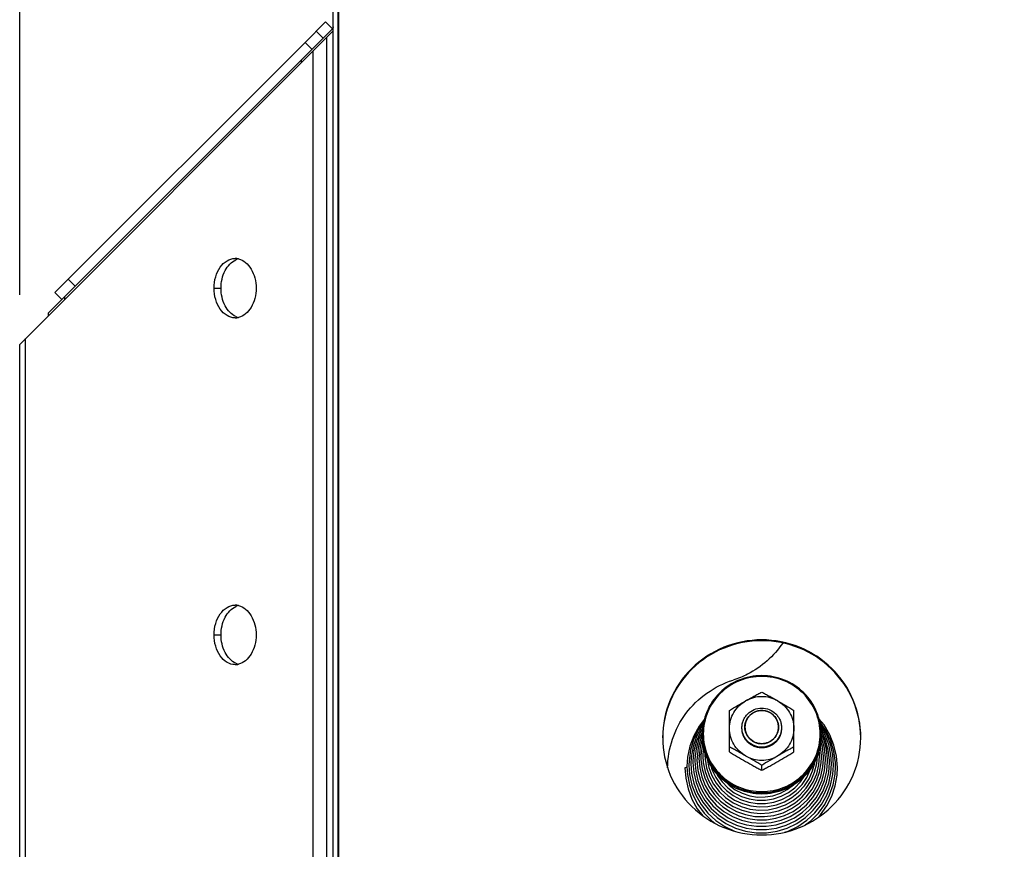
# Model space of a CAD drawing. Units: millimetres. Extents: x 0 to 7000, y 0 to 4950.
# Drawn here: x 444 to 643, y 3859 to 4026 of the extents above; entities that cross this region are included whole.
import ezdxf
from ezdxf.enums import TextEntityAlignment as Align

# ---------------------------------------------------------------- set-up
doc = ezdxf.new("R2010")
doc.units = ezdxf.units.MM
doc.header["$LTSCALE"] = 385
doc.layers.get('0').update_dxf_attribs({"linetype": 'CONTINUOUS'})
for name, color, linetype in [('DIN9021-M8-STAAL-ELVZTEKEN', 7, 'CONTINUOUS'), ('DIN931-M8X55-STAALTEKEN', 7, 'CONTINUOUS'), ('DIN934-M8-STAAL-ELVZTEKEN', 7, 'CONTINUOUS'), ('INFERNO-COLO-RV-100-100-82-MAAT', 7, 'CONTINUOUS'), ('KONISCHE-VEERTEKEN', 7, 'CONTINUOUS'), ('PAN009TEKEN', 7, 'CONTINUOUS'), ('PAN025TEKEN', 7, 'CONTINUOUS'), ('PAN037TEKEN', 7, 'CONTINUOUS'), ('PANCUB003-100TEKEN', 7, 'CONTINUOUS'), ('PANCUB004TEKEN', 7, 'CONTINUOUS'), ('PANCUB006TEKEN', 7, 'CONTINUOUS'), ('PANCUBMAG002TEKEN', 7, 'CONTINUOUS')]:
    doc.layers.add(name, color=color, linetype=linetype)
doc.styles.add('TEXTSTYLE_2', font='ar_wgl_b.ttf')
doc.dimstyles.new('DIMSTYLE_1', dxfattribs={"dimtxt": 50, "dimasz": 50, "dimexe": 0.6, "dimexo": 0.6, "dimgap": 0.75, "dimtad": 1, "dimdec": 0, "dimdsep": 46, "dimtxsty": 'TEXTSTYLE_2', "dimblk": '_FILLED', "dimblk1": '_FILLED', "dimblk2": '_FILLED', "dimcen": 0.09, "dimazin": 2, "dimtp": 0.5, "dimtm": 0.5, "dimtfac": 1, "dimtdec": 0, "dimtofl": 0, "dimtmove": 0, "dimatfit": 3, "dimldrblk": '_FILLED', "dimfxl": 0, "dimtolj": 1, "dimarcsym": 0})

# ---------------------------------------------------------------- blocks, each defined once
blk = doc.blocks.new('_FILLED')
at = {"color": 0, "linetype": 'ByBlock'}
blk.add_solid([(0, 0), (-1, 0.2), (-1, -0.2)], dxfattribs=at)
blk = doc.blocks.new('*D1')
at = {"layer": 'INFERNO-COLO-RV-100-100-82-MAAT', "color": 1, "linetype": 'Continuous'}
for p, q in [((444.1, 3970.45), (444.1, 4210.12)), ((1598.72, 3970.45), (1598.72, 4210.12)), ((444.1, 4200.12), (1021.41, 4200.12)), ((1598.72, 4200.12), (1021.41, 4200.12))]:
    blk.add_line(p, q, dxfattribs=at)
at = {"layer": 'INFERNO-COLO-RV-100-100-82-MAAT', "color": 1, "linetype": 'Continuous', "xscale": 50, "yscale": 50, "zscale": 50, "rotation": 180}
blk.add_blockref('_FILLED', (444.1, 4200.12), dxfattribs=at)
at = {"layer": 'INFERNO-COLO-RV-100-100-82-MAAT', "color": 1, "linetype": 'Continuous', "xscale": 50, "yscale": 50, "zscale": 50}
blk.add_blockref('_FILLED', (1598.72, 4200.12), dxfattribs=at)
at = {"layer": 'INFERNO-COLO-RV-100-100-82-MAAT', "color": 1, "linetype": 'Continuous', "style": 'TEXTSTYLE_2', "width": 0.988848}
blk.add_text('1155', height=50, dxfattribs=at).set_placement((943.72, 4212.62), (1099.11, 4212.62), align=Align.FIT)

msp = doc.modelspace()

# ---------------------------------------------------------------- linework, layer by layer
at = {"layer": 'DIN9021-M8-STAAL-ELVZTEKEN', "color": 5, "linetype": 'Continuous'}
for centre, start, end in [((593.556, 3881.749), 180, 181.36602), ((594.263, 3881.749), 358.63398, 0)]:
    msp.add_arc(centre, 11.647, start, end, dxfattribs=at)
for points, knots in [([(593.909, 3893.567), (592.35, 3893.567), (589.203, 3892.955), (585.215, 3890.332), (582.537, 3886.404), (581.909, 3883.287), (581.909, 3881.749)], [0, 0, 0, 0, 0.2517652, 0.5025003, 0.7517706, 1, 1, 1, 1]), ([(593.909, 3893.405), (592.376, 3893.405), (589.281, 3892.803), (585.36, 3890.225), (582.727, 3886.356), (581.801, 3881.784), (582.727, 3877.211), (585.36, 3873.343), (589.281, 3870.765), (592.376, 3870.163), (593.909, 3870.163)], [0, 0, 0, 0, 0.1258826, 0.2512501, 0.3758853, 0.5, 0.6241147, 0.7487499, 0.8741174, 1, 1, 1, 1]), ([(605.909, 3881.749), (605.909, 3883.287), (605.282, 3886.404), (602.604, 3890.332), (598.616, 3892.955), (595.469, 3893.567), (593.909, 3893.567)], [0, 0, 0, 0, 0.2482294, 0.4974997, 0.7482348, 1, 1, 1, 1]), ([(593.909, 3870.163), (595.443, 3870.163), (598.537, 3870.765), (602.459, 3873.343), (605.092, 3877.211), (606.017, 3881.784), (605.092, 3886.356), (602.459, 3890.225), (598.537, 3892.803), (595.443, 3893.405), (593.909, 3893.405)], [0, 0, 0, 0, 0.1258826, 0.2512501, 0.3758853, 0.5, 0.6241147, 0.7487499, 0.8741174, 1, 1, 1, 1]), ([(593.909, 3869.654), (592.35, 3869.654), (589.203, 3870.265), (585.215, 3872.888), (582.537, 3876.817), (581.909, 3879.933), (581.909, 3881.471)], [0, 0, 0, 0, 0.2517652, 0.5025003, 0.7517706, 1, 1, 1, 1]), ([(581.913, 3881.471), (581.949, 3879.956), (582.631, 3876.902), (585.324, 3873.073), (589.273, 3870.525), (592.373, 3869.931), (593.909, 3869.931)], [0, 0, 0, 0, 0.2482317, 0.4975245, 0.7482607, 1, 1, 1, 1]), ([(605.909, 3881.471), (605.909, 3879.933), (605.282, 3876.817), (602.604, 3872.888), (598.616, 3870.265), (595.469, 3869.654), (593.909, 3869.654)], [0, 0, 0, 0, 0.2482294, 0.4974997, 0.7482348, 1, 1, 1, 1]), ([(593.909, 3869.931), (595.446, 3869.931), (598.546, 3870.525), (602.495, 3873.073), (605.188, 3876.902), (605.87, 3879.956), (605.906, 3881.471)], [0, 0, 0, 0, 0.2517393, 0.5024755, 0.7517683, 1, 1, 1, 1])]:
    msp.add_open_spline(points, degree=3, knots=knots, dxfattribs=at)
at = {"layer": 'DIN931-M8X55-STAALTEKEN', "color": 5, "linetype": 'Continuous'}
for points, knots in [([(589.909, 3883.069), (589.909, 3883.326), (589.961, 3883.843), (590.19, 3884.587), (590.563, 3885.272), (591.229, 3886.072), (592.341, 3886.805), (593.39, 3887.008), (593.909, 3887.008)], [0, 0, 0, 0, 0.1243548, 0.2488539, 0.3736189, 0.4987307, 0.7488514, 1, 1, 1, 1]), ([(590.509, 3883.173), (590.509, 3883.609), (590.687, 3884.492), (591.446, 3885.605), (592.576, 3886.348), (593.468, 3886.521), (593.909, 3886.521)], [0, 0, 0, 0, 0.2482295, 0.4974999, 0.7482347, 1, 1, 1, 1]), ([(593.909, 3887.008), (594.429, 3887.008), (595.478, 3886.805), (596.59, 3886.072), (597.256, 3885.272), (597.629, 3884.587), (597.858, 3883.843), (597.909, 3883.326), (597.909, 3883.069)], [0, 0, 0, 0, 0.2511486, 0.5012693, 0.6263811, 0.7511461, 0.8756452, 1, 1, 1, 1]), ([(593.909, 3886.521), (594.351, 3886.521), (595.243, 3886.348), (596.373, 3885.605), (597.132, 3884.492), (597.309, 3883.609), (597.309, 3883.173)], [0, 0, 0, 0, 0.2517653, 0.5025001, 0.7517705, 1, 1, 1, 1]), ([(593.909, 3879.13), (593.39, 3879.13), (592.341, 3879.333), (591.229, 3880.065), (590.563, 3880.865), (590.19, 3881.551), (589.961, 3882.295), (589.909, 3882.811), (589.909, 3883.069)], [0, 0, 0, 0, 0.2511486, 0.5012693, 0.6263811, 0.7511461, 0.8756452, 1, 1, 1, 1]), ([(593.909, 3879.825), (593.468, 3879.825), (592.576, 3879.998), (591.446, 3880.741), (590.687, 3881.854), (590.509, 3882.737), (590.509, 3883.173)], [0, 0, 0, 0, 0.2517653, 0.5025001, 0.7517705, 1, 1, 1, 1]), ([(597.309, 3883.173), (597.309, 3882.737), (597.132, 3881.854), (596.373, 3880.741), (595.243, 3879.998), (594.351, 3879.825), (593.909, 3879.825)], [0, 0, 0, 0, 0.2482295, 0.4974999, 0.7482347, 1, 1, 1, 1]), ([(597.909, 3883.069), (597.909, 3882.811), (597.858, 3882.295), (597.629, 3881.551), (597.256, 3880.865), (596.59, 3880.065), (595.478, 3879.333), (594.429, 3879.13), (593.909, 3879.13)], [0, 0, 0, 0, 0.1243548, 0.2488539, 0.3736189, 0.4987307, 0.7488514, 1, 1, 1, 1])]:
    msp.add_open_spline(points, degree=3, knots=knots, dxfattribs=at)
at = {"layer": 'DIN931-M8X55-STAALTEKEN', "color": 1, "linetype": 'Continuous'}
for points in [[(593.909, 3886.521), (593.854, 3886.516), (593.744, 3886.505), (593.607, 3886.492), (593.497, 3886.481), (593.428, 3886.475), (593.373, 3886.469), (593.332, 3886.466), (593.297, 3886.462), (593.273, 3886.46), (593.259, 3886.458), (593.249, 3886.458), (593.239, 3886.454), (593.226, 3886.451), (593.203, 3886.444), (593.17, 3886.434), (593.13, 3886.422), (593.077, 3886.406), (593.011, 3886.387), (592.931, 3886.363), (592.852, 3886.339), (592.786, 3886.32), (592.733, 3886.304), (592.693, 3886.292), (592.66, 3886.282), (592.637, 3886.276), (592.624, 3886.271), (592.614, 3886.269), (592.605, 3886.264), (592.592, 3886.258), (592.571, 3886.246), (592.541, 3886.23), (592.504, 3886.211), (592.455, 3886.186), (592.394, 3886.154), (592.321, 3886.115), (592.248, 3886.077), (592.187, 3886.045), (592.138, 3886.019), (592.101, 3886), (592.071, 3885.984), (592.049, 3885.973), (592.037, 3885.967), (592.028, 3885.962), (592.02, 3885.955), (592.009, 3885.947), (591.99, 3885.931), (591.963, 3885.909), (591.93, 3885.883), (591.886, 3885.848), (591.832, 3885.804), (591.767, 3885.751), (591.701, 3885.699), (591.647, 3885.655), (591.603, 3885.62), (591.571, 3885.593), (591.543, 3885.571), (591.524, 3885.556), (591.514, 3885.547), (591.505, 3885.541), (591.499, 3885.533), (591.49, 3885.522), (591.475, 3885.504), (591.453, 3885.477), (591.426, 3885.446), (591.391, 3885.404), (591.347, 3885.351), (591.295, 3885.288), (591.242, 3885.225), (591.198, 3885.172), (591.163, 3885.13), (591.137, 3885.099), (591.115, 3885.072), (591.099, 3885.054), (591.091, 3885.043), (591.084, 3885.036), (591.079, 3885.027), (591.073, 3885.015), (591.061, 3884.994), (591.045, 3884.964), (591.025, 3884.928), (590.999, 3884.88), (590.967, 3884.82), (590.927, 3884.748), (590.888, 3884.676), (590.855, 3884.616), (590.829, 3884.568), (590.81, 3884.532), (590.793, 3884.502), (590.782, 3884.481), (590.776, 3884.469), (590.77, 3884.46), (590.768, 3884.45), (590.763, 3884.437), (590.756, 3884.414), (590.746, 3884.382), (590.734, 3884.343), (590.718, 3884.29), (590.698, 3884.225), (590.674, 3884.147), (590.649, 3884.069), (590.629, 3884.004), (590.613, 3883.952), (590.601, 3883.913), (590.591, 3883.88), (590.584, 3883.858), (590.58, 3883.845), (590.576, 3883.835), (590.576, 3883.824), (590.574, 3883.811), (590.572, 3883.787), (590.568, 3883.752), (590.564, 3883.711), (590.558, 3883.656), (590.551, 3883.587), (590.54, 3883.476), (590.526, 3883.338), (590.515, 3883.228), (590.509, 3883.173)], [(597.309, 3883.173), (597.304, 3883.227), (597.293, 3883.336), (597.28, 3883.471), (597.269, 3883.579), (597.262, 3883.647), (597.257, 3883.701), (597.253, 3883.742), (597.249, 3883.776), (597.247, 3883.8), (597.246, 3883.813), (597.245, 3883.823), (597.242, 3883.833), (597.238, 3883.846), (597.231, 3883.869), (597.221, 3883.902), (597.209, 3883.941), (597.193, 3883.993), (597.173, 3884.058), (597.149, 3884.136), (597.125, 3884.214), (597.105, 3884.279), (597.089, 3884.332), (597.077, 3884.371), (597.067, 3884.403), (597.06, 3884.426), (597.056, 3884.439), (597.053, 3884.449), (597.048, 3884.458), (597.042, 3884.47), (597.03, 3884.491), (597.014, 3884.521), (596.994, 3884.557), (596.969, 3884.605), (596.936, 3884.665), (596.897, 3884.737), (596.858, 3884.81), (596.826, 3884.87), (596.8, 3884.918), (596.78, 3884.954), (596.764, 3884.984), (596.753, 3885.005), (596.746, 3885.017), (596.742, 3885.026), (596.735, 3885.034), (596.726, 3885.045), (596.71, 3885.063), (596.688, 3885.09), (596.661, 3885.122), (596.626, 3885.165), (596.581, 3885.219), (596.528, 3885.283), (596.474, 3885.348), (596.429, 3885.401), (596.394, 3885.444), (596.367, 3885.476), (596.345, 3885.503), (596.329, 3885.522), (596.32, 3885.532), (596.314, 3885.541), (596.306, 3885.547), (596.295, 3885.556), (596.276, 3885.571), (596.25, 3885.592), (596.217, 3885.618), (596.175, 3885.653), (596.121, 3885.696), (596.057, 3885.748), (595.993, 3885.8), (595.94, 3885.843), (595.897, 3885.878), (595.865, 3885.904), (595.838, 3885.925), (595.82, 3885.94), (595.809, 3885.949), (595.801, 3885.956), (595.792, 3885.96), (595.78, 3885.967), (595.758, 3885.978), (595.728, 3885.994), (595.691, 3886.013), (595.642, 3886.039), (595.582, 3886.071), (595.508, 3886.11), (595.435, 3886.148), (595.374, 3886.181), (595.326, 3886.206), (595.289, 3886.226), (595.259, 3886.242), (595.237, 3886.253), (595.225, 3886.259), (595.216, 3886.265), (595.206, 3886.267), (595.193, 3886.271), (595.17, 3886.278), (595.137, 3886.288), (595.097, 3886.3), (595.044, 3886.316), (594.978, 3886.336), (594.899, 3886.36), (594.819, 3886.384), (594.753, 3886.404), (594.7, 3886.419), (594.661, 3886.431), (594.628, 3886.441), (594.605, 3886.448), (594.591, 3886.452), (594.582, 3886.456), (594.571, 3886.456), (594.557, 3886.458), (594.532, 3886.46), (594.497, 3886.464), (594.455, 3886.468), (594.399, 3886.473), (594.329, 3886.48), (594.217, 3886.491), (594.077, 3886.505), (593.965, 3886.516), (593.909, 3886.521)], [(590.509, 3883.173), (590.515, 3883.119), (590.526, 3883.01), (590.539, 3882.875), (590.55, 3882.766), (590.557, 3882.699), (590.562, 3882.645), (590.566, 3882.604), (590.57, 3882.57), (590.572, 3882.546), (590.573, 3882.533), (590.574, 3882.522), (590.577, 3882.513), (590.581, 3882.5), (590.588, 3882.477), (590.598, 3882.444), (590.61, 3882.405), (590.626, 3882.353), (590.646, 3882.288), (590.67, 3882.21), (590.694, 3882.132), (590.714, 3882.066), (590.73, 3882.014), (590.742, 3881.975), (590.752, 3881.943), (590.759, 3881.92), (590.763, 3881.907), (590.765, 3881.897), (590.771, 3881.888), (590.777, 3881.876), (590.789, 3881.855), (590.805, 3881.825), (590.824, 3881.789), (590.85, 3881.741), (590.883, 3881.681), (590.922, 3881.609), (590.961, 3881.536), (590.993, 3881.476), (591.019, 3881.428), (591.039, 3881.392), (591.055, 3881.362), (591.066, 3881.341), (591.073, 3881.329), (591.077, 3881.32), (591.084, 3881.312), (591.093, 3881.301), (591.109, 3881.283), (591.131, 3881.256), (591.158, 3881.224), (591.193, 3881.181), (591.238, 3881.127), (591.291, 3881.063), (591.345, 3880.998), (591.389, 3880.945), (591.425, 3880.902), (591.452, 3880.87), (591.474, 3880.843), (591.49, 3880.824), (591.499, 3880.813), (591.505, 3880.805), (591.513, 3880.799), (591.524, 3880.79), (591.543, 3880.775), (591.569, 3880.753), (591.601, 3880.728), (591.644, 3880.693), (591.698, 3880.65), (591.762, 3880.598), (591.826, 3880.546), (591.879, 3880.503), (591.922, 3880.468), (591.954, 3880.442), (591.981, 3880.421), (591.999, 3880.406), (592.01, 3880.397), (592.018, 3880.39), (592.027, 3880.386), (592.039, 3880.379), (592.061, 3880.368), (592.091, 3880.352), (592.128, 3880.333), (592.176, 3880.307), (592.237, 3880.275), (592.31, 3880.236), (592.384, 3880.198), (592.444, 3880.165), (592.493, 3880.14), (592.53, 3880.12), (592.56, 3880.104), (592.581, 3880.093), (592.594, 3880.087), (592.603, 3880.081), (592.613, 3880.079), (592.626, 3880.075), (592.649, 3880.068), (592.682, 3880.058), (592.722, 3880.046), (592.775, 3880.03), (592.841, 3880.01), (592.92, 3879.986), (592.999, 3879.962), (593.066, 3879.942), (593.118, 3879.927), (593.158, 3879.915), (593.191, 3879.905), (593.214, 3879.898), (593.228, 3879.894), (593.237, 3879.89), (593.248, 3879.89), (593.262, 3879.888), (593.286, 3879.886), (593.321, 3879.882), (593.363, 3879.878), (593.419, 3879.873), (593.489, 3879.866), (593.601, 3879.855), (593.741, 3879.841), (593.853, 3879.83), (593.909, 3879.825)], [(593.909, 3879.825), (593.964, 3879.83), (594.075, 3879.841), (594.212, 3879.854), (594.322, 3879.864), (594.391, 3879.871), (594.446, 3879.876), (594.487, 3879.88), (594.522, 3879.884), (594.546, 3879.886), (594.56, 3879.888), (594.57, 3879.888), (594.58, 3879.891), (594.593, 3879.895), (594.616, 3879.902), (594.649, 3879.912), (594.689, 3879.924), (594.742, 3879.94), (594.808, 3879.959), (594.887, 3879.983), (594.967, 3880.006), (595.033, 3880.026), (595.086, 3880.042), (595.126, 3880.054), (595.159, 3880.064), (595.182, 3880.07), (595.195, 3880.074), (595.205, 3880.077), (595.214, 3880.082), (595.226, 3880.088), (595.248, 3880.1), (595.278, 3880.116), (595.315, 3880.135), (595.364, 3880.16), (595.425, 3880.192), (595.498, 3880.231), (595.571, 3880.269), (595.632, 3880.301), (595.681, 3880.327), (595.718, 3880.346), (595.748, 3880.362), (595.77, 3880.373), (595.782, 3880.379), (595.791, 3880.384), (595.799, 3880.391), (595.81, 3880.399), (595.829, 3880.415), (595.856, 3880.437), (595.889, 3880.463), (595.933, 3880.498), (595.987, 3880.542), (596.052, 3880.595), (596.118, 3880.647), (596.172, 3880.691), (596.216, 3880.726), (596.248, 3880.753), (596.275, 3880.775), (596.295, 3880.79), (596.305, 3880.799), (596.314, 3880.805), (596.32, 3880.813), (596.329, 3880.824), (596.344, 3880.842), (596.366, 3880.868), (596.393, 3880.9), (596.428, 3880.942), (596.472, 3880.995), (596.524, 3881.058), (596.577, 3881.121), (596.621, 3881.174), (596.656, 3881.216), (596.682, 3881.247), (596.704, 3881.274), (596.72, 3881.292), (596.728, 3881.302), (596.735, 3881.31), (596.74, 3881.319), (596.746, 3881.331), (596.758, 3881.352), (596.774, 3881.382), (596.794, 3881.418), (596.82, 3881.466), (596.852, 3881.526), (596.892, 3881.598), (596.931, 3881.67), (596.963, 3881.73), (596.99, 3881.778), (597.009, 3881.814), (597.025, 3881.844), (597.037, 3881.865), (597.043, 3881.877), (597.049, 3881.886), (597.051, 3881.896), (597.056, 3881.909), (597.062, 3881.932), (597.073, 3881.964), (597.085, 3882.003), (597.101, 3882.055), (597.121, 3882.121), (597.145, 3882.199), (597.17, 3882.277), (597.19, 3882.342), (597.206, 3882.394), (597.218, 3882.433), (597.228, 3882.466), (597.235, 3882.488), (597.239, 3882.501), (597.243, 3882.511), (597.243, 3882.522), (597.245, 3882.535), (597.247, 3882.559), (597.251, 3882.594), (597.255, 3882.635), (597.261, 3882.69), (597.268, 3882.759), (597.279, 3882.87), (597.293, 3883.008), (597.304, 3883.118), (597.309, 3883.173)]]:
    msp.add_open_spline(points, degree=3, knots=[0, 0, 0, 0, 0.03125, 0.0625, 0.078125, 0.09375, 0.1015625, 0.109375, 0.1171875, 0.1210938, 0.1230469, 0.125, 0.1269531, 0.1289062, 0.1328125, 0.140625, 0.1484375, 0.15625, 0.171875, 0.1875, 0.203125, 0.21875, 0.2265625, 0.234375, 0.2421875, 0.2460938, 0.2480469, 0.25, 0.2519531, 0.2539062, 0.2578125, 0.265625, 0.2734375, 0.28125, 0.296875, 0.3125, 0.328125, 0.34375, 0.3515625, 0.359375, 0.3671875, 0.3710938, 0.3730469, 0.375, 0.3769531, 0.3789062, 0.3828125, 0.390625, 0.3984375, 0.40625, 0.421875, 0.4375, 0.453125, 0.46875, 0.4765625, 0.484375, 0.4921875, 0.4960938, 0.4980469, 0.5, 0.5019531, 0.5039062, 0.5078125, 0.515625, 0.5234375, 0.53125, 0.546875, 0.5625, 0.578125, 0.59375, 0.6015625, 0.609375, 0.6171875, 0.6210938, 0.6230469, 0.625, 0.6269531, 0.6289062, 0.6328125, 0.640625, 0.6484375, 0.65625, 0.671875, 0.6875, 0.703125, 0.71875, 0.7265625, 0.734375, 0.7421875, 0.7460938, 0.7480469, 0.75, 0.7519531, 0.7539062, 0.7578125, 0.765625, 0.7734375, 0.78125, 0.796875, 0.8125, 0.828125, 0.84375, 0.8515625, 0.859375, 0.8671875, 0.8710938, 0.8730469, 0.875, 0.8769531, 0.8789062, 0.8828125, 0.890625, 0.8984375, 0.90625, 0.921875, 0.9375, 0.96875, 1, 1, 1, 1], dxfattribs=at)
at = {"layer": 'DIN934-M8-STAAL-ELVZTEKEN', "color": 5, "linetype": 'Continuous'}
for p, q in [((587.409, 3878.157), (587.409, 3886.539)), ((600.409, 3878.157), (600.409, 3886.539)), ((593.909, 3874.462), (593.909, 3875.452))]:
    msp.add_line(p, q, dxfattribs=at)
for points, knots in [([(590.659, 3888.456), (591.207, 3888.768), (592.025, 3889.235), (593.107, 3889.831), (593.644, 3890.109), (593.909, 3890.235)], [0, 0, 0, 0, 0.5103982, 0.76204, 1, 1, 1, 1]), ([(593.909, 3890.235), (594.175, 3890.109), (594.712, 3889.831), (595.794, 3889.235), (596.611, 3888.768), (597.159, 3888.456)], [0, 0, 0, 0, 0.2379601, 0.4896019, 1, 1, 1, 1]), ([(587.409, 3886.539), (587.931, 3886.885), (589.016, 3887.523), (590.11, 3888.144), (590.659, 3888.456)], [0, 0, 0, 0, 0.4977648, 1, 1, 1, 1]), ([(587.409, 3882.912), (587.409, 3883.47), (587.559, 3884.591), (588.217, 3886.152), (589.262, 3887.493), (590.171, 3888.178), (590.659, 3888.456)], [0, 0, 0, 0, 0.2489447, 0.4983894, 0.7486978, 1, 1, 1, 1]), ([(597.159, 3888.456), (596.669, 3888.735), (595.609, 3889.167), (593.909, 3889.387), (592.21, 3889.167), (591.15, 3888.735), (590.659, 3888.456)], [0, 0, 0, 0, 0.2497552, 0.5, 0.7502448, 1, 1, 1, 1]), ([(597.159, 3888.456), (597.709, 3888.144), (598.802, 3887.523), (599.888, 3886.885), (600.409, 3886.539)], [0, 0, 0, 0, 0.5022343, 1, 1, 1, 1]), ([(597.159, 3888.456), (597.648, 3888.178), (598.557, 3887.493), (599.602, 3886.152), (600.26, 3884.591), (600.409, 3883.47), (600.409, 3882.912)], [0, 0, 0, 0, 0.2513022, 0.5016106, 0.7510553, 1, 1, 1, 1]), ([(590.659, 3877.369), (590.171, 3877.647), (589.262, 3878.332), (588.217, 3879.673), (587.559, 3881.234), (587.409, 3882.355), (587.409, 3882.912)], [0, 0, 0, 0, 0.2513022, 0.5016106, 0.7510553, 1, 1, 1, 1]), ([(600.409, 3882.912), (600.409, 3882.355), (600.26, 3881.234), (599.602, 3879.673), (598.557, 3878.332), (597.648, 3877.647), (597.159, 3877.369)], [0, 0, 0, 0, 0.2489447, 0.4983894, 0.7486978, 1, 1, 1, 1]), ([(590.659, 3877.369), (590.112, 3877.68), (589.294, 3878.148), (588.212, 3878.743), (587.675, 3879.021), (587.409, 3879.147)], [0, 0, 0, 0, 0.5103272, 0.7619747, 1, 1, 1, 1]), ([(600.409, 3879.147), (600.144, 3879.021), (599.606, 3878.743), (598.524, 3878.148), (597.707, 3877.68), (597.159, 3877.369)], [0, 0, 0, 0, 0.2380238, 0.4896719, 1, 1, 1, 1]), ([(587.409, 3878.157), (587.931, 3877.811), (589.016, 3877.173), (590.11, 3876.552), (590.659, 3876.24)], [0, 0, 0, 0, 0.4977635, 1, 1, 1, 1]), ([(590.659, 3877.369), (591.15, 3877.09), (592.21, 3876.658), (593.909, 3876.438), (595.609, 3876.658), (596.669, 3877.09), (597.159, 3877.369)], [0, 0, 0, 0, 0.2497552, 0.5, 0.7502448, 1, 1, 1, 1]), ([(593.909, 3875.452), (593.388, 3875.798), (592.303, 3876.436), (591.209, 3877.057), (590.659, 3877.369)], [0, 0, 0, 0, 0.497695, 1, 1, 1, 1]), ([(597.159, 3877.369), (596.61, 3877.057), (595.516, 3876.436), (594.431, 3875.798), (593.909, 3875.452)], [0, 0, 0, 0, 0.5023051, 1, 1, 1, 1]), ([(597.159, 3876.24), (597.709, 3876.552), (598.802, 3877.173), (599.888, 3877.811), (600.409, 3878.157)], [0, 0, 0, 0, 0.5022357, 1, 1, 1, 1]), ([(590.659, 3876.24), (591.207, 3875.929), (592.025, 3875.461), (593.107, 3874.866), (593.644, 3874.588), (593.909, 3874.462)], [0, 0, 0, 0, 0.5103908, 0.7620311, 1, 1, 1, 1]), ([(593.909, 3874.462), (594.175, 3874.588), (594.712, 3874.866), (595.794, 3875.461), (596.611, 3875.929), (597.159, 3876.24)], [0, 0, 0, 0, 0.2379692, 0.4896094, 1, 1, 1, 1])]:
    msp.add_open_spline(points, degree=3, knots=knots, dxfattribs=at)
at = {"layer": 'DIN934-M8-STAAL-ELVZTEKEN', "color": 1, "linetype": 'Continuous'}
for points in [[(593.909, 3878.973), (593.845, 3878.98), (593.748, 3878.989), (593.618, 3879.001), (593.521, 3879.011), (593.424, 3879.02), (593.343, 3879.028), (593.278, 3879.034), (593.23, 3879.039), (593.189, 3879.043), (593.161, 3879.045), (593.145, 3879.047), (593.132, 3879.048), (593.121, 3879.052), (593.105, 3879.056), (593.078, 3879.065), (593.039, 3879.076), (592.992, 3879.09), (592.93, 3879.108), (592.852, 3879.132), (592.759, 3879.159), (592.665, 3879.187), (592.588, 3879.21), (592.525, 3879.229), (592.479, 3879.243), (592.44, 3879.254), (592.412, 3879.262), (592.397, 3879.267), (592.385, 3879.27), (592.374, 3879.276), (592.36, 3879.284), (592.335, 3879.297), (592.299, 3879.316), (592.256, 3879.338), (592.198, 3879.368), (592.127, 3879.406), (592.041, 3879.451), (591.954, 3879.496), (591.883, 3879.534), (591.825, 3879.564), (591.782, 3879.586), (591.746, 3879.605), (591.721, 3879.618), (591.707, 3879.626), (591.696, 3879.631), (591.686, 3879.639), (591.673, 3879.649), (591.651, 3879.668), (591.619, 3879.693), (591.581, 3879.724), (591.529, 3879.766), (591.465, 3879.817), (591.388, 3879.879), (591.312, 3879.941), (591.248, 3879.993), (591.196, 3880.034), (591.158, 3880.065), (591.126, 3880.091), (591.103, 3880.109), (591.091, 3880.119), (591.08, 3880.127), (591.073, 3880.136), (591.063, 3880.149), (591.045, 3880.17), (591.019, 3880.201), (590.988, 3880.238), (590.947, 3880.288), (590.895, 3880.35), (590.833, 3880.424), (590.771, 3880.498), (590.72, 3880.56), (590.678, 3880.61), (590.647, 3880.647), (590.622, 3880.678), (590.603, 3880.699), (590.593, 3880.712), (590.585, 3880.721), (590.58, 3880.732), (590.572, 3880.746), (590.559, 3880.771), (590.539, 3880.806), (590.516, 3880.848), (590.486, 3880.905), (590.447, 3880.975), (590.401, 3881.06), (590.355, 3881.145), (590.317, 3881.215), (590.286, 3881.272), (590.263, 3881.314), (590.244, 3881.349), (590.23, 3881.374), (590.223, 3881.388), (590.216, 3881.398), (590.213, 3881.41), (590.208, 3881.425), (590.2, 3881.452), (590.188, 3881.491), (590.174, 3881.537), (590.155, 3881.598), (590.131, 3881.674), (590.102, 3881.766), (590.074, 3881.858), (590.05, 3881.935), (590.031, 3881.996), (590.017, 3882.042), (590.005, 3882.08), (589.997, 3882.107), (589.992, 3882.122), (589.988, 3882.134), (589.987, 3882.146), (589.985, 3882.162), (589.983, 3882.191), (589.978, 3882.231), (589.974, 3882.28), (589.967, 3882.345), (589.959, 3882.426), (589.949, 3882.523), (589.939, 3882.621), (589.926, 3882.75), (589.916, 3882.848), (589.909, 3882.912)], [(597.909, 3882.912), (597.903, 3882.849), (597.894, 3882.753), (597.881, 3882.626), (597.871, 3882.53), (597.862, 3882.434), (597.854, 3882.355), (597.848, 3882.291), (597.843, 3882.243), (597.839, 3882.203), (597.836, 3882.175), (597.834, 3882.159), (597.834, 3882.147), (597.83, 3882.136), (597.825, 3882.121), (597.817, 3882.094), (597.805, 3882.055), (597.791, 3882.009), (597.772, 3881.948), (597.749, 3881.871), (597.72, 3881.779), (597.692, 3881.687), (597.669, 3881.611), (597.65, 3881.549), (597.636, 3881.503), (597.624, 3881.465), (597.616, 3881.438), (597.611, 3881.423), (597.608, 3881.411), (597.602, 3881.401), (597.594, 3881.387), (597.581, 3881.362), (597.562, 3881.327), (597.539, 3881.284), (597.508, 3881.228), (597.47, 3881.157), (597.424, 3881.072), (597.379, 3880.987), (597.34, 3880.916), (597.31, 3880.86), (597.287, 3880.817), (597.268, 3880.782), (597.255, 3880.757), (597.247, 3880.743), (597.242, 3880.732), (597.233, 3880.723), (597.223, 3880.71), (597.204, 3880.688), (597.178, 3880.657), (597.147, 3880.619), (597.105, 3880.569), (597.052, 3880.505), (596.99, 3880.43), (596.927, 3880.354), (596.874, 3880.291), (596.832, 3880.241), (596.801, 3880.203), (596.775, 3880.171), (596.756, 3880.149), (596.746, 3880.137), (596.738, 3880.127), (596.728, 3880.12), (596.716, 3880.109), (596.694, 3880.092), (596.662, 3880.066), (596.625, 3880.036), (596.575, 3879.995), (596.512, 3879.944), (596.436, 3879.883), (596.361, 3879.822), (596.298, 3879.771), (596.248, 3879.731), (596.21, 3879.7), (596.179, 3879.675), (596.157, 3879.657), (596.144, 3879.647), (596.135, 3879.638), (596.124, 3879.634), (596.11, 3879.626), (596.084, 3879.613), (596.049, 3879.594), (596.006, 3879.571), (595.948, 3879.541), (595.877, 3879.503), (595.791, 3879.457), (595.705, 3879.412), (595.633, 3879.374), (595.576, 3879.344), (595.533, 3879.321), (595.497, 3879.302), (595.472, 3879.289), (595.457, 3879.282), (595.447, 3879.275), (595.435, 3879.272), (595.419, 3879.267), (595.392, 3879.259), (595.353, 3879.248), (595.307, 3879.234), (595.244, 3879.215), (595.167, 3879.191), (595.073, 3879.163), (594.98, 3879.135), (594.902, 3879.112), (594.84, 3879.093), (594.793, 3879.079), (594.754, 3879.067), (594.727, 3879.059), (594.712, 3879.055), (594.7, 3879.05), (594.688, 3879.05), (594.671, 3879.048), (594.642, 3879.045), (594.601, 3879.041), (594.552, 3879.036), (594.486, 3879.03), (594.404, 3879.022), (594.305, 3879.012), (594.206, 3879.002), (594.074, 3878.989), (593.975, 3878.98), (593.909, 3878.973)]]:
    msp.add_open_spline(points, degree=3, knots=[0, 0, 0, 0, 0.03125, 0.046875, 0.0625, 0.078125, 0.09375, 0.1015625, 0.109375, 0.1171875, 0.1210938, 0.1230469, 0.125, 0.1269531, 0.1289062, 0.1328125, 0.140625, 0.1484375, 0.15625, 0.171875, 0.1875, 0.203125, 0.21875, 0.2265625, 0.234375, 0.2421875, 0.2460938, 0.2480469, 0.25, 0.2519531, 0.2539062, 0.2578125, 0.265625, 0.2734375, 0.28125, 0.296875, 0.3125, 0.328125, 0.34375, 0.3515625, 0.359375, 0.3671875, 0.3710938, 0.3730469, 0.375, 0.3769531, 0.3789062, 0.3828125, 0.390625, 0.3984375, 0.40625, 0.421875, 0.4375, 0.453125, 0.46875, 0.4765625, 0.484375, 0.4921875, 0.4960938, 0.4980469, 0.5, 0.5019531, 0.5039062, 0.5078125, 0.515625, 0.5234375, 0.53125, 0.546875, 0.5625, 0.578125, 0.59375, 0.6015625, 0.609375, 0.6171875, 0.6210938, 0.6230469, 0.625, 0.6269531, 0.6289062, 0.6328125, 0.640625, 0.6484375, 0.65625, 0.671875, 0.6875, 0.703125, 0.71875, 0.7265625, 0.734375, 0.7421875, 0.7460938, 0.7480469, 0.75, 0.7519531, 0.7539062, 0.7578125, 0.765625, 0.7734375, 0.78125, 0.796875, 0.8125, 0.828125, 0.84375, 0.8515625, 0.859375, 0.8671875, 0.8710938, 0.8730469, 0.875, 0.8769531, 0.8789062, 0.8828125, 0.890625, 0.8984375, 0.90625, 0.921875, 0.9375, 0.953125, 0.96875, 1, 1, 1, 1], dxfattribs=at)
at = {"layer": 'KONISCHE-VEERTEKEN', "color": 5, "linetype": 'Continuous'}
for p, q in [((581.929, 3882.317), (581.218, 3880.756)), ((581.599, 3880.884), (581.068, 3878.978)), ((581.979, 3881.718), (581.599, 3880.884)), ((606.165, 3879.099), (605.833, 3880.317)), ((606.43, 3880.666), (605.906, 3881.836)), ((606.958, 3878.727), (606.43, 3880.666)), ((582.459, 3878.019), (582.448, 3877.593)), ((607.996, 3875.773), (607.878, 3877.568)), ((583.228, 3875.046), (583.83, 3873.391)), ((583.665, 3875.371), (583.907, 3874.513)), ((607.437, 3874.002), (607.592, 3876.033)), ((581.811, 3873.105), (582.509, 3871.377)), ((582.47, 3874.238), (583.115, 3872.496)), ((604.072, 3870.636), (604.974, 3872.311)), ((579.809, 3871.453), (580.59, 3869.419)), ((604.288, 3869.973), (605.17, 3871.513))]:
    msp.add_line(p, q, dxfattribs=at)
for points in [[(582.317, 3884.704), (581.272, 3883.365), (580.175, 3881.406), (579.389, 3879.308), (578.934, 3877.118), (578.813, 3875.248)], [(609.208, 3874.992), (609.023, 3877.335), (608.498, 3879.542), (607.645, 3881.645), (606.483, 3883.599), (605.463, 3884.842)], [(608.804, 3875.252), (608.782, 3876.042), (608.492, 3878.246), (607.87, 3880.381), (606.929, 3882.398), (605.692, 3884.252), (605.603, 3884.349)], [(582.159, 3884.141), (581.109, 3882.596), (580.165, 3880.612), (579.538, 3878.51), (579.241, 3876.341), (579.217, 3875.509)], [(582.083, 3883.595), (581.773, 3883.179), (580.765, 3881.276), (580.065, 3879.244), (579.688, 3877.133), (579.621, 3875.769)], [(581.994, 3882.962), (581.52, 3882.188), (580.731, 3880.324)], [(608.4, 3875.512), (608.247, 3877.588), (607.763, 3879.712), (606.958, 3881.737), (605.853, 3883.618), (605.708, 3883.795)], [(607.878, 3877.568), (607.437, 3879.655), (606.679, 3881.649), (605.79, 3883.21)], [(607.355, 3878.541), (606.81, 3880.539), (605.963, 3882.431), (605.881, 3882.558)], [(580.731, 3880.324), (580.23, 3878.368), (580.029, 3876.361), (580.025, 3876.03)], [(581.218, 3880.756), (580.671, 3878.791), (580.437, 3876.769), (580.429, 3876.29)], [(581.931, 3880.84), (581.465, 3879.163), (581.245, 3877.262), (581.236, 3876.811)], [(606.562, 3878.913), (606.049, 3880.793), (605.898, 3881.132)], [(581.068, 3878.978), (580.841, 3877.015), (580.832, 3876.551)], [(582.034, 3879.971), (581.861, 3879.349), (581.648, 3877.508), (581.64, 3877.072)], [(582.191, 3878.959), (582.052, 3877.755), (582.044, 3877.332)], [(605.573, 3877.336), (605.561, 3877.87), (605.485, 3878.458)], [(605.977, 3877.075), (605.97, 3877.47), (605.768, 3879.285), (605.716, 3879.477)], [(606.381, 3876.815), (606.374, 3877.223), (606.165, 3879.099)], [(606.785, 3876.555), (606.778, 3876.976), (606.562, 3878.913)], [(607.188, 3876.294), (607.181, 3876.73), (606.958, 3878.727)], [(607.592, 3876.034), (607.585, 3876.483), (607.355, 3878.541)], [(580.429, 3876.29), (580.581, 3874.302), (581.03, 3872.38)], [(580.832, 3876.55), (581.019, 3874.386), (581.515, 3872.455)], [(581.236, 3876.811), (581.384, 3874.918), (581.811, 3873.105)], [(581.64, 3877.071), (581.648, 3876.632), (581.872, 3874.742), (582.395, 3872.911)], [(582.044, 3877.332), (582.115, 3876.06), (582.47, 3874.238)], [(582.448, 3877.592), (582.481, 3876.73), (582.77, 3874.945), (583.345, 3873.23)], [(582.903, 3876.831), (582.906, 3876.776), (583.228, 3875.046)], [(603.871, 3872.401), (604.586, 3874.058), (605.023, 3875.805), (605.15, 3877.363)], [(604.284, 3872.061), (605.002, 3873.769), (605.435, 3875.566), (605.573, 3877.336)], [(604.974, 3872.311), (605.597, 3874.105), (605.925, 3875.971), (605.977, 3877.075)], [(605.17, 3871.513), (605.841, 3873.225), (606.263, 3875.122), (606.381, 3876.815)], [(605.32, 3870.654), (606.108, 3872.482), (606.6, 3874.407), (606.785, 3876.554)], [(605.864, 3870.577), (606.593, 3872.406), (607.038, 3874.322), (607.188, 3876.294)], [(578.409, 3874.925), (578.565, 3872.835), (579.041, 3870.687), (579.826, 3868.629), (580.905, 3866.705), (582.017, 3865.263)], [(578.813, 3875.249), (578.903, 3873.637), (579.3, 3871.512), (580.008, 3869.467), (581.011, 3867.546), (582.287, 3865.79), (583.809, 3864.236), (584.417, 3863.775)], [(579.217, 3875.509), (579.349, 3873.58), (579.809, 3871.453)], [(579.621, 3875.769), (579.749, 3873.894), (580.197, 3871.825), (580.956, 3869.847)], [(580.025, 3876.03), (580.182, 3873.982), (580.644, 3872.002)], [(583.907, 3874.513), (584.629, 3872.98), (585.594, 3871.583), (586.774, 3870.359), (588.141, 3869.34), (589.656, 3868.552), (591.281, 3868.016), (592.973, 3867.747), (594.686, 3867.752), (596.376, 3868.029), (597.998, 3868.572), (599.509, 3869.366), (600.87, 3870.389), (602.044, 3871.616), (603.002, 3873.013)], [(602.712, 3863.409), (603.835, 3864.267), (605.352, 3865.823), (606.622, 3867.579), (607.619, 3869.498), (608.322, 3871.539), (608.716, 3873.658), (608.804, 3875.252)], [(603.002, 3873.013), (603.718, 3874.543), (603.781, 3874.766)], [(603.467, 3872.759), (604.165, 3874.332), (604.601, 3875.992), (604.614, 3876.149)], [(605.247, 3864.889), (605.778, 3865.448), (607.051, 3867.249), (608.046, 3869.212), (608.743, 3871.294), (609.128, 3873.453), (609.208, 3874.992)], [(605.626, 3868.039), (606.673, 3869.879), (607.427, 3871.853), (607.87, 3873.916), (607.996, 3875.773)], [(605.962, 3867.558), (607.039, 3869.451), (607.814, 3871.481), (608.271, 3873.602), (608.4, 3875.513)], [(581.03, 3872.38), (581.764, 3870.547), (582.767, 3868.842), (584.016, 3867.304), (585.485, 3865.967), (587.138, 3864.86), (588.941, 3864.009), (590.852, 3863.433), (592.829, 3863.143), (594.828, 3863.147), (596.803, 3863.444), (598.712, 3864.027), (600.511, 3864.884), (602.16, 3865.995), (603.623, 3867.334), (604.867, 3868.873), (605.864, 3870.577)], [(581.515, 3872.455), (582.309, 3870.624), (583.382, 3868.937), (584.707, 3867.435), (586.252, 3866.155), (587.981, 3865.126), (589.85, 3864.374), (591.815, 3863.917), (593.829, 3863.766), (595.841, 3863.925), (597.804, 3864.389), (599.67, 3865.147), (601.394, 3866.181), (602.934, 3867.465), (604.253, 3868.969), (605.32, 3870.654)], [(582.395, 3872.911), (583.206, 3871.186), (584.282, 3869.609), (585.598, 3868.22), (587.121, 3867.053), (588.811, 3866.138), (590.626, 3865.498), (592.522, 3865.149), (594.449, 3865.099), (596.36, 3865.35), (598.207, 3865.895), (599.943, 3866.72), (601.525, 3867.804), (602.912, 3869.121), (604.072, 3870.636)], [(583.115, 3872.496), (584.034, 3870.879), (585.202, 3869.426), (586.59, 3868.176), (588.162, 3867.161), (589.879, 3866.405), (591.695, 3865.928), (593.566, 3865.743), (595.442, 3865.854), (597.277, 3866.257), (599.022, 3866.944), (600.634, 3867.894), (602.072, 3869.086), (603.299, 3870.486), (604.284, 3872.061)], [(583.345, 3873.23), (584.193, 3871.629), (585.29, 3870.183), (586.609, 3868.93), (588.115, 3867.903), (589.769, 3867.128), (591.528, 3866.625), (593.346, 3866.408), (595.176, 3866.481), (596.97, 3866.842), (598.681, 3867.483), (600.266, 3868.386), (601.682, 3869.527), (602.894, 3870.877), (603.871, 3872.401)], [(583.83, 3873.391), (584.696, 3871.855), (585.804, 3870.478), (587.054, 3869.35)], [(584.805, 3873.81), (584.981, 3873.436), (585.908, 3872.093), (587.044, 3870.915), (588.358, 3869.935), (589.816, 3869.178), (591.379, 3868.663), (593.006, 3868.404), (594.654, 3868.408), (596.279, 3868.675), (597.838, 3869.198), (599.292, 3869.961), (600.6, 3870.946), (601.73, 3872.126), (602.482, 3873.224)], [(587.054, 3869.35), (588.413, 3868.454), (589.996, 3867.73), (591.676, 3867.262), (593.41, 3867.064), (595.154, 3867.139), (596.863, 3867.486), (598.494, 3868.096), (600.006, 3868.953), (601.361, 3870.035), (602.524, 3871.315), (603.467, 3872.759)], [(606.228, 3870.143), (606.979, 3872.028), (607.437, 3874.002)], [(580.644, 3872.002), (581.4, 3870.114), (582.433, 3868.357), (583.72, 3866.773), (585.233, 3865.395), (586.936, 3864.256), (588.793, 3863.379), (590.762, 3862.784), (592.799, 3862.486), (594.858, 3862.49), (596.893, 3862.795), (598.86, 3863.396), (600.713, 3864.279), (602.412, 3865.423), (603.919, 3866.803), (605.2, 3868.389), (606.228, 3870.143)], [(582.509, 3871.377), (583.462, 3869.771), (584.648, 3868.324), (586.04, 3867.069), (587.607, 3866.034), (589.314, 3865.241), (591.122, 3864.709), (592.99, 3864.45), (594.876, 3864.469), (596.738, 3864.766), (598.533, 3865.334), (600.223, 3866.16), (601.767, 3867.226), (603.133, 3868.506), (604.288, 3869.973)], [(586.866, 3871.936), (587.314, 3871.472), (588.575, 3870.531), (589.975, 3869.803), (591.476, 3869.309), (593.038, 3869.061), (594.62, 3869.065), (596.181, 3869.322), (597.678, 3869.823), (599.074, 3870.557), (600.33, 3871.502), (600.332, 3871.504)], [(580.59, 3869.419), (581.673, 3867.524), (583.033, 3865.813), (584.64, 3864.323), (586.456, 3863.09), (588.414, 3862.152)], [(580.956, 3869.847), (582.009, 3868.005), (583.332, 3866.341), (584.894, 3864.893), (586.66, 3863.693), (588.589, 3862.77), (590.637, 3862.144), (592.758, 3861.83), (594.902, 3861.834), (597.021, 3862.156), (599.067, 3862.789), (600.992, 3863.718), (602.753, 3864.923), (604.309, 3866.374), (605.626, 3868.039)], [(598.54, 3861.95), (599.216, 3862.159), (601.196, 3863.115), (603.007, 3864.353), (604.608, 3865.846), (605.962, 3867.558)]]:
    msp.add_lwpolyline(points, dxfattribs=at)
msp.add_open_spline([(578.826, 3875.01), (578.726, 3875.007), (578.589, 3874.996), (578.459, 3874.966), (578.409, 3874.939), (578.409, 3874.925)], degree=3, knots=[0, 0, 0, 0, 0.6911861, 0.9010343, 1, 1, 1, 1], dxfattribs=at)
at = {"layer": 'PAN009TEKEN', "color": 5, "linetype": 'Continuous'}
msp.add_arc((514.912, 4021.792), 8, 159.76045, 160.71805, dxfattribs=at)
at = {"layer": 'PAN025TEKEN', "color": 5, "linetype": 'Continuous'}
for p, q in [((506.1, 4022.448), (507.412, 4023.76)), ((508.412, 4024.76), (508.512, 4024.86)), ((444.1, 3960.448), (506.1, 4022.448)), ((506.1, 3811.792), (506.1, 4022.448)), ((503.272, 4019.62), (503.272, 3811.792)), ((483.343, 3971.792), (484.757, 3971.792)), ((444.1, 3811.792), (444.1, 3960.448)), ((445.272, 3811.792), (445.272, 3961.62)), ((483.343, 3901.792), (484.757, 3901.792))]:
    msp.add_line(p, q, dxfattribs=at)
for centre, radius, start, end in [((487.582, 3974.74), 3.052, 76.47644, 89.93083), ((489.055, 3974.54), 3.259, 103.58114, 113.83838), ((487.582, 3968.844), 3.052, 270.06917, 283.52356), ((489.055, 3969.044), 3.259, 246.16162, 256.41886), ((487.582, 3904.74), 3.052, 76.47644, 89.93083), ((489.055, 3904.54), 3.259, 103.58114, 113.83838), ((487.582, 3898.844), 3.052, 270.06917, 283.52356), ((489.055, 3899.044), 3.259, 246.16162, 256.41886)]:
    msp.add_arc(centre, radius, start, end, dxfattribs=at)
for points, knots in [([(483.343, 3971.792), (483.343, 3972.565), (483.545, 3974.064), (484.433, 3976.028), (485.816, 3977.427), (487.024, 3977.792), (487.586, 3977.792)], [0, 0, 0, 0, 0.2879688, 0.5553443, 0.7905333, 1, 1, 1, 1]), ([(488.296, 3977.707), (488.802, 3977.585), (489.817, 3977.045), (490.944, 3975.651), (491.665, 3973.835), (491.828, 3972.484), (491.828, 3971.792)], [0, 0, 0, 0, 0.2124038, 0.4513656, 0.7174959, 1, 1, 1, 1]), ([(484.757, 3971.792), (484.757, 3973.009), (485.2, 3975.278), (486.805, 3977.109), (487.738, 3977.52)], [0, 0, 0, 0, 0.544008, 1, 1, 1, 1]), ([(487.586, 3965.792), (487.024, 3965.792), (485.816, 3966.157), (484.433, 3967.555), (483.545, 3969.519), (483.343, 3971.019), (483.343, 3971.792)], [0, 0, 0, 0, 0.2094667, 0.4446557, 0.7120312, 1, 1, 1, 1]), ([(487.738, 3966.063), (486.805, 3966.474), (485.2, 3968.306), (484.757, 3970.575), (484.757, 3971.792)], [0, 0, 0, 0, 0.455992, 1, 1, 1, 1]), ([(491.828, 3971.792), (491.828, 3971.099), (491.665, 3969.748), (490.944, 3967.932), (489.817, 3966.539), (488.802, 3965.998), (488.296, 3965.876)], [0, 0, 0, 0, 0.2825041, 0.5486344, 0.7875962, 1, 1, 1, 1]), ([(483.343, 3901.792), (483.343, 3902.565), (483.545, 3904.064), (484.433, 3906.028), (485.816, 3907.427), (487.024, 3907.792), (487.586, 3907.792)], [0, 0, 0, 0, 0.2879688, 0.5553443, 0.7905333, 1, 1, 1, 1]), ([(484.757, 3901.792), (484.757, 3903.009), (485.2, 3905.278), (486.805, 3907.109), (487.738, 3907.52)], [0, 0, 0, 0, 0.544008, 1, 1, 1, 1]), ([(488.296, 3907.707), (488.802, 3907.585), (489.817, 3907.045), (490.944, 3905.651), (491.665, 3903.835), (491.828, 3902.484), (491.828, 3901.792)], [0, 0, 0, 0, 0.2124038, 0.4513656, 0.7174959, 1, 1, 1, 1]), ([(487.586, 3895.792), (487.024, 3895.792), (485.816, 3896.157), (484.433, 3897.555), (483.545, 3899.519), (483.343, 3901.019), (483.343, 3901.792)], [0, 0, 0, 0, 0.2094667, 0.4446557, 0.7120312, 1, 1, 1, 1]), ([(487.738, 3896.063), (486.805, 3896.474), (485.2, 3898.306), (484.757, 3900.575), (484.757, 3901.792)], [0, 0, 0, 0, 0.455992, 1, 1, 1, 1]), ([(491.828, 3901.792), (491.828, 3901.099), (491.665, 3899.748), (490.944, 3897.932), (489.817, 3896.539), (488.802, 3895.998), (488.296, 3895.876)], [0, 0, 0, 0, 0.2825041, 0.5486344, 0.7875962, 1, 1, 1, 1])]:
    msp.add_open_spline(points, degree=3, knots=knots, dxfattribs=at)
at = {"layer": 'PAN037TEKEN', "color": 5, "linetype": 'Continuous'}
msp.add_line((508.512, 3828.792), (508.512, 4066.792), dxfattribs=at)
for centre, start, end in [((593.282, 3881.089), 180.00001, 180.25684), ((594.537, 3881.089), 359.74316, 359.99999)]:
    msp.add_arc(centre, 19.373, start, end, dxfattribs=at)
for points, knots in [([(613.909, 3881.089), (613.909, 3883.652), (612.862, 3888.847), (608.402, 3895.394), (601.746, 3899.766), (593.909, 3901.296), (586.073, 3899.766), (579.416, 3895.394), (574.956, 3888.847), (573.909, 3883.652), (573.909, 3881.089)], [0, 0, 0, 0, 0.1241148, 0.2487499, 0.3741174, 0.5, 0.6258826, 0.7512501, 0.8758852, 1, 1, 1, 1]), ([(613.909, 3881.089), (613.886, 3883.638), (612.805, 3888.794), (608.334, 3895.279), (601.702, 3899.604), (593.909, 3901.117), (586.117, 3899.604), (579.485, 3895.279), (575.014, 3888.794), (573.933, 3883.638), (573.91, 3881.089)], [0, 0, 0, 0, 0.1241157, 0.2487549, 0.3741223, 0.5, 0.6258777, 0.7512451, 0.8758843, 1, 1, 1, 1]), ([(573.91, 3881.002), (573.921, 3878.446), (574.985, 3873.271), (579.451, 3866.755), (586.095, 3862.407), (593.909, 3860.885), (601.724, 3862.407), (608.368, 3866.755), (612.834, 3873.271), (613.898, 3878.446), (613.909, 3881.002)], [0, 0, 0, 0, 0.1241152, 0.2487524, 0.3741199, 0.5, 0.6258801, 0.7512476, 0.8758848, 1, 1, 1, 1])]:
    msp.add_open_spline(points, degree=3, knots=knots, dxfattribs=at)
at = {"layer": 'PANCUB003-100TEKEN', "color": 5, "linetype": 'Continuous'}
for p, q in [((449.912, 3966.792), (507.412, 4024.292)), ((500.991, 4017.339), (500.991, 4017.871)), ((453.192, 3969.54), (453.192, 3970.072)), ((449.912, 3966.26), (449.912, 3966.792))]:
    msp.add_line(p, q, dxfattribs=at)
at = {"layer": 'PANCUB004TEKEN', "color": 5, "linetype": 'Continuous'}
for p, q in [((501.715, 4021.424), (505.852, 4025.56)), ((505.852, 4025.56), (507.266, 4024.146)), ((503.971, 4023.679), (505.385, 4022.265)), ((451.202, 3970.911), (501.715, 4021.424)), ((503.129, 4020.009), (501.715, 4021.424)), ((455.322, 3972.202), (453.907, 3973.616)), ((451.202, 3970.911), (452.617, 3969.497))]:
    msp.add_line(p, q, dxfattribs=at)
at = {"layer": 'PANCUB006TEKEN', "color": 5, "linetype": 'Continuous'}
for p, q in [((507.412, 3805.792), (507.412, 4066.792)), ((508.412, 3805.792), (508.412, 4066.792))]:
    msp.add_line(p, q, dxfattribs=at)
at = {"layer": 'PANCUBMAG002TEKEN', "color": 5, "linetype": 'Continuous'}
for points, knots in [([(598.137, 3900.117), (596.377, 3897.509), (593.033, 3894.567), (589.126, 3892.977), (588.112, 3892.657)], [0, 0, 0, 0, 0.747381, 1, 1, 1, 1]), ([(574.91, 3874.976), (574.939, 3878.827), (577.572, 3886.742), (584.408, 3891.488), (588.112, 3892.657)], [0, 0, 0, 0, 0.4978501, 1, 1, 1, 1])]:
    msp.add_open_spline(points, degree=3, knots=knots, dxfattribs=at)

# ---------------------------------------------------------------- dimensions: what is measured, and where the dimension line sits
at = {"layer": 'INFERNO-COLO-RV-100-100-82-MAAT', "color": 1, "linetype": 'Continuous'}
dim = msp.add_linear_dim(base=(1598.723, 4200.125), p1=(444.1, 3969.848), p2=(1598.723, 3969.848), dimstyle='DIMSTYLE_1', dxfattribs=at)
dim.commit()
dim.dimension.update_dxf_attribs({"geometry": '*D1', "text_midpoint": (1023.054, 4200.125), "dimtype": 160})

doc.saveas('drawing.dxf')
